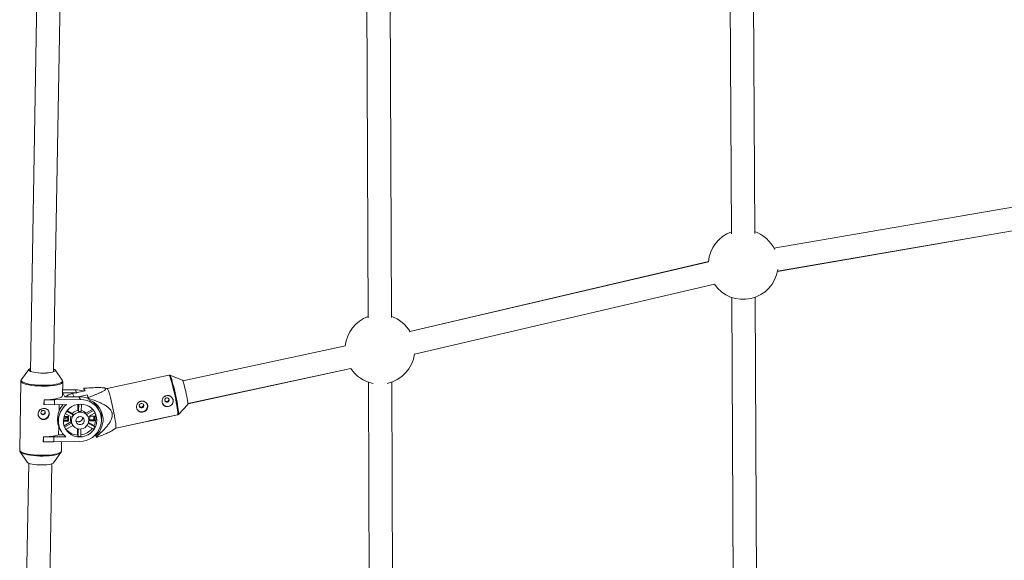
# Model space of a CAD drawing. Units: millimetres. Extents: x -5349 to 1, y -956 to 2547.
# Drawn here: x -3550 to -2872, y 1564 to 1937 of the extents above; entities that cross this region are included whole.
import ezdxf

# ---------------------------------------------------------------- set-up
doc = ezdxf.new("R2010")
doc.units = ezdxf.units.MM

msp = doc.modelspace()

# ---------------------------------------------------------------- linework, layer by layer
at = {"color": 7, "linetype": 'Continuous', "lineweight": 15}
for p, q in [((-3043.51, 1789.39), (-3045.54, 2199.1)), ((-3533.78, 2194.77), (-3542.61, 1694.56)), ((-3526.61, 1694.28), (-3517.75, 2196.18)), ((-3311.63, 2195.78), (-3309.82, 1731.43)), ((-3293.82, 1731.49), (-3295.63, 2197.19)), ((-3061.53, 2197.72), (-3059.51, 1789.31)), ((-2824.15, 1814.71), (-3030.22, 1779.31)), ((-2824.53, 1814.7), (-2899.25, 1801.81)), ((-3027.84, 1763.49), (-2820.98, 1799.02)), ((-3027.86, 1763.38), (-2896.53, 1786.04)), ((-3075.32, 1770.07), (-3281.18, 1722.06)), ((-3075.24, 1770.02), (-3281.17, 1722.04)), ((-3277.97, 1706.36), (-3071.16, 1754.54)), ((-3059.29, 1745.37), (-3058.17, 1517.9)), ((-3042.17, 1517.98), (-3043.29, 1745.45)), ((-3325.57, 1712.12), (-3437.53, 1687.91)), ((-3434.15, 1672.28), (-3321.79, 1696.56)), ((-3434.15, 1672.25), (-3321.82, 1696.53)), ((-3543.66, 1695.88), (-3548.77, 1688.87)), ((-3520.66, 1688.37), (-3525.52, 1695.56)), ((-3447.11, 1691.98), (-3489.7, 1682.77)), ((-3437.84, 1688.45), (-3446.48, 1691.93)), ((-3549.13, 1687.83), (-3549.97, 1640.2)), ((-3548.74, 1688.91), (-3548.77, 1688.87)), ((-3520.5, 1677.92), (-3520.34, 1687.32)), ((-3504.82, 1681.07), (-3505.75, 1682.83)), ((-3489.68, 1682.77), (-3491.99, 1683.17)), ((-3309.65, 1687.01), (-3308.83, 1476.26)), ((-3292.83, 1476.32), (-3293.65, 1687.07)), ((-3511.69, 1681.83), (-3520.44, 1681.74)), ((-3510.63, 1679.82), (-3520.25, 1679.72)), ((-3520.25, 1679.72), (-3518.78, 1676.95)), ((-3509.16, 1677.05), (-3518.78, 1676.95)), ((-3513.59, 1679.17), (-3504.82, 1681.07)), ((-3510.63, 1679.82), (-3511.69, 1681.83)), ((-3503.39, 1678.36), (-3509.49, 1677.04)), ((-3508.1, 1675.04), (-3509.16, 1677.05)), ((-3505.7, 1682.3), (-3505.49, 1681.27)), ((-3505.49, 1681.27), (-3505.33, 1680.96)), ((-3502.46, 1676.61), (-3503.39, 1678.36)), ((-3503.05, 1676.64), (-3503.39, 1678.36)), ((-3503.05, 1676.64), (-3502.03, 1674.72)), ((-3502.24, 1675.76), (-3502.46, 1676.61)), ((-3533.24, 1671.62), (-3533.18, 1674.93)), ((-3533.22, 1671.58), (-3533.24, 1671.62)), ((-3533.22, 1671.58), (-3533.17, 1674.9)), ((-3526.07, 1671.54), (-3533.22, 1671.58)), ((-3533.17, 1674.9), (-3533.18, 1674.93)), ((-3533.17, 1674.9), (-3526.01, 1674.86)), ((-3526.01, 1674.86), (-3526.07, 1671.54)), ((-3526.07, 1671.54), (-3517.78, 1671.63)), ((-3508.1, 1675.04), (-3526.01, 1674.86)), ((-3522.83, 1667.31), (-3522.75, 1671.58)), ((-3509.81, 1671.79), (-3509.89, 1667.69)), ((-3509.32, 1671.85), (-3509.41, 1666.79)), ((-3507.52, 1666.81), (-3507.43, 1671.91)), ((-3502.03, 1674.72), (-3502.24, 1675.76)), ((-3495.27, 1667.54), (-3496.33, 1669.55)), ((-3440.65, 1664.92), (-3434.21, 1671.66)), ((-3440.63, 1664.9), (-3434.2, 1671.64)), ((-3434.2, 1671.64), (-3434.25, 1671.62)), ((-3519.6, 1662.74), (-3519.65, 1660.22)), ((-3519.62, 1661.81), (-3516.71, 1662.44)), ((-3519.61, 1662.44), (-3516.7, 1663.07)), ((-3516.31, 1663.46), (-3519.43, 1663.43)), ((-3518.57, 1665.57), (-3514.1, 1663.06)), ((-3513.12, 1664.67), (-3517.56, 1667.16)), ((-3513.6, 1665.57), (-3517.21, 1667.6)), ((-3516.7, 1663.46), (-3516.74, 1660.95)), ((-3516.37, 1660.25), (-3516.31, 1663.46)), ((-3513.6, 1665.57), (-3513.12, 1664.67)), ((-3509.41, 1666.79), (-3509.89, 1667.69)), ((-3499.71, 1668.32), (-3504.36, 1665.67)), ((-3503.88, 1664.76), (-3504.36, 1665.67)), ((-3499.04, 1667.53), (-3503.88, 1664.76)), ((-3503.05, 1663.43), (-3503.26, 1663.83)), ((-3502.93, 1663.19), (-3498.07, 1665.97)), ((-3501.72, 1663.61), (-3501.78, 1660.4)), ((-3498.44, 1663.65), (-3501.72, 1663.61)), ((-3498.83, 1663.64), (-3498.87, 1661.13)), ((-3498.5, 1660.43), (-3498.44, 1663.65)), ((-3456.76, 1661.22), (-3441.19, 1664.59)), ((-3456.69, 1661.26), (-3441.2, 1664.61)), ((-3523.12, 1650.74), (-3523.02, 1656.38)), ((-3519.65, 1660.22), (-3516.37, 1660.25)), ((-3516.74, 1660.95), (-3519.63, 1660.92)), ((-3514.65, 1659.79), (-3519.39, 1657.08)), ((-3514.17, 1658.89), (-3519.04, 1656.11)), ((-3518.15, 1654.5), (-3513.32, 1657.26)), ((-3516.74, 1660.95), (-3516.37, 1660.25)), ((-3514.65, 1659.79), (-3514.17, 1658.89)), ((-3513.87, 1658.22), (-3513.66, 1657.82)), ((-3503.64, 1657.18), (-3499.21, 1654.69)), ((-3498.24, 1656.31), (-3502.74, 1658.83)), ((-3498.72, 1657.21), (-3502.57, 1659.37)), ((-3501.78, 1660.4), (-3498.5, 1660.43)), ((-3498.87, 1661.13), (-3501.76, 1661.1)), ((-3498.87, 1661.13), (-3498.5, 1660.43)), ((-3498.24, 1656.31), (-3498.72, 1657.21)), ((-3486.22, 1653.76), (-3483.77, 1655.42)), ((-3483.79, 1655.38), (-3460.12, 1660.5)), ((-3483.78, 1655.41), (-3460.23, 1660.5)), ((-3533.69, 1646.09), (-3533.63, 1649.41)), ((-3533.67, 1646.06), (-3533.62, 1649.37)), ((-3533.62, 1649.37), (-3533.63, 1649.41)), ((-3533.62, 1649.37), (-3526.46, 1649.33)), ((-3526.46, 1649.33), (-3526.52, 1646.02)), ((-3518.17, 1649.42), (-3526.46, 1649.33)), ((-3523.12, 1650.74), (-3519.61, 1650.78)), ((-3522.41, 1655.07), (-3521.69, 1653.7)), ((-3510.11, 1654.99), (-3510.19, 1650.66)), ((-3510.19, 1650.66), (-3509.71, 1649.76)), ((-3509.62, 1654.88), (-3509.71, 1649.76)), ((-3507.82, 1649.78), (-3507.73, 1654.83)), ((-3497.93, 1650.75), (-3497.01, 1649.03)), ((-3497.27, 1650.59), (-3497.56, 1651.14)), ((-3497.06, 1649.55), (-3497.27, 1650.59)), ((-3486.17, 1653.76), (-3483.77, 1655.38)), ((-3483.82, 1655.38), (-3483.79, 1655.38)), ((-3533.67, 1646.06), (-3533.69, 1646.09)), ((-3526.52, 1646.02), (-3533.67, 1646.06)), ((-3526.52, 1646.02), (-3508.61, 1646.21)), ((-3521.18, 1639.69), (-3521.06, 1646.08)), ((-3549.65, 1639.15), (-3544.79, 1631.96)), ((-3526.65, 1631.64), (-3521.54, 1638.66)), ((-3521.54, 1638.66), (-3521.57, 1638.62)), ((-3543.73, 1631.25), (-3547.17, 1436.24)), ((-3531.15, 1437.39), (-3527.73, 1630.96))]:
    msp.add_line(p, q, dxfattribs=at)
at = {"color": 8, "linetype": 'Continuous', "lineweight": 15}
msp.add_line((-3513.59, 1679.17), (-3512.45, 1677.01), dxfattribs=at)
at = {"color": 7, "linetype": 'Continuous', "lineweight": 15, "flags": 128}
for points in [[(-3526.58, 1696.27), (-3525.87, 1695.9), (-3525.48, 1695.49), (-3525.44, 1695.09), (-3525.76, 1694.69), (-3526.41, 1694.33), (-3527.38, 1694), (-3528.62, 1693.73), (-3530.1, 1693.52), (-3531.74, 1693.39), (-3533.5, 1693.33), (-3535.3, 1693.35), (-3537.07, 1693.45), (-3538.75, 1693.63), (-3540.27, 1693.87), (-3541.57, 1694.17), (-3542.6, 1694.52), (-3543.32, 1694.9), (-3543.71, 1695.31), (-3543.75, 1695.71), (-3543.44, 1696.11), (-3542.78, 1696.47), (-3542.58, 1696.56)], [(-3542.58, 1696.42), (-3543.09, 1696.16), (-3543.52, 1695.77), (-3543.57, 1695.36), (-3543.27, 1694.95), (-3542.6, 1694.55), (-3541.61, 1694.19), (-3540.33, 1693.88), (-3538.82, 1693.63), (-3537.13, 1693.44), (-3535.34, 1693.34), (-3533.52, 1693.32)], [(-3489.68, 1682.77), (-3489.67, 1682.77), (-3489.45, 1682.52), (-3489.16, 1681.93), (-3488.82, 1681), (-3488.41, 1679.76), (-3487.97, 1678.25), (-3487.49, 1676.5), (-3487, 1674.56), (-3486.5, 1672.48), (-3486, 1670.31), (-3485.53, 1668.11), (-3485.09, 1665.93)], [(-3434.21, 1671.66), (-3434.16, 1671.85), (-3434.15, 1672.39), (-3434.23, 1673.25), (-3434.38, 1674.38), (-3434.6, 1675.75), (-3434.87, 1677.29), (-3435.2, 1678.94), (-3435.56, 1680.64), (-3435.95, 1682.32), (-3436.33, 1683.9), (-3436.71, 1685.33), (-3437.06, 1686.54), (-3437.36, 1687.48), (-3437.62, 1688.12), (-3437.81, 1688.43), (-3437.84, 1688.45)], [(-3533.18, 1674.93), (-3530.97, 1674.99), (-3528.85, 1675.13), (-3526.88, 1675.35), (-3525.11, 1675.64), (-3523.58, 1675.99), (-3522.33, 1676.39), (-3521.38, 1676.83), (-3520.77, 1677.31), (-3520.51, 1677.82), (-3520.5, 1677.92)], [(-3449.99, 1674.45), (-3449.76, 1673.91), (-3449.34, 1673.5), (-3448.79, 1673.29), (-3448.19, 1673.3), (-3447.63, 1673.54), (-3447.2, 1673.96), (-3446.97, 1674.51), (-3446.97, 1675.1), (-3447.19, 1675.64), (-3447.62, 1676.05), (-3448.17, 1676.26), (-3448.77, 1676.25), (-3449.33, 1676.01), (-3449.75, 1675.58), (-3449.99, 1675.04), (-3449.99, 1674.45)], [(-3508.15, 1671.92), (-3510.16, 1671.73), (-3512.1, 1671.2), (-3513.94, 1670.35), (-3515.6, 1669.2), (-3517.05, 1667.8), (-3518.23, 1666.17), (-3519.11, 1664.38), (-3519.66, 1662.47), (-3519.87, 1660.5), (-3519.73, 1658.54), (-3519.24, 1656.65), (-3518.43, 1654.87), (-3517.3, 1653.27), (-3515.91, 1651.89), (-3514.28, 1650.78), (-3512.48, 1649.96), (-3510.55, 1649.47), (-3508.55, 1649.32), (-3506.55, 1649.51), (-3504.6, 1650.04), (-3502.77, 1650.9), (-3501.1, 1652.04), (-3499.66, 1653.45), (-3498.48, 1655.08), (-3497.6, 1656.87), (-3497.05, 1658.78), (-3496.84, 1660.74), (-3496.98, 1662.7), (-3497.46, 1664.6), (-3498.28, 1666.38), (-3499.4, 1667.98), (-3500.8, 1669.36), (-3502.42, 1670.47), (-3504.23, 1671.28), (-3506.16, 1671.77), (-3508.15, 1671.92)], [(-3508.61, 1646.21), (-3506.31, 1646.41), (-3504.06, 1646.96), (-3501.91, 1647.85), (-3499.92, 1649.05), (-3498.14, 1650.54), (-3496.62, 1652.27), (-3495.38, 1654.21), (-3494.46, 1656.31), (-3493.88, 1658.52), (-3493.66, 1660.77), (-3493.8, 1663.03), (-3494.3, 1665.22), (-3495.15, 1667.3), (-3496.32, 1669.22), (-3497.78, 1670.92), (-3499.51, 1672.38), (-3501.46, 1673.54), (-3503.57, 1674.38), (-3505.8, 1674.89), (-3508.1, 1675.04)], [(-3467.54, 1670.65), (-3467.31, 1670.11), (-3466.89, 1669.71), (-3466.34, 1669.49), (-3465.74, 1669.5), (-3465.18, 1669.74), (-3464.75, 1670.17), (-3464.52, 1670.72), (-3464.52, 1671.31), (-3464.74, 1671.85), (-3465.17, 1672.25), (-3465.72, 1672.47), (-3466.32, 1672.45), (-3466.88, 1672.22), (-3467.3, 1671.79), (-3467.54, 1671.24), (-3467.54, 1670.65)], [(-3533.82, 1667.62), (-3534.41, 1667.5), (-3534.91, 1667.17), (-3535.26, 1666.68), (-3535.38, 1666.1), (-3535.28, 1665.52), (-3534.95, 1665.03), (-3534.46, 1664.71), (-3533.87, 1664.6), (-3533.28, 1664.72), (-3532.77, 1665.06), (-3532.43, 1665.55), (-3532.31, 1666.13), (-3532.41, 1666.71), (-3532.74, 1667.19), (-3533.23, 1667.51), (-3533.82, 1667.62)], [(-3508.25, 1666.47), (-3509.73, 1666.27), (-3511.13, 1665.72), (-3512.36, 1664.84), (-3513.33, 1663.7), (-3513.99, 1662.37), (-3514.29, 1660.93), (-3514.22, 1659.47), (-3513.79, 1658.08), (-3513.01, 1656.85), (-3511.94, 1655.86), (-3510.64, 1655.17), (-3509.2, 1654.82), (-3507.71, 1654.83), (-3506.26, 1655.21), (-3504.94, 1655.93), (-3503.83, 1656.94), (-3503.01, 1658.19), (-3502.52, 1659.59), (-3502.4, 1661.05), (-3502.66, 1662.49), (-3503.27, 1663.81), (-3504.2, 1664.93), (-3505.39, 1665.77), (-3506.77, 1666.3), (-3508.25, 1666.47)], [(-3508.3, 1663.45), (-3509.35, 1663.25), (-3510.26, 1662.69), (-3510.91, 1661.86), (-3511.22, 1660.85), (-3511.14, 1659.82), (-3510.68, 1658.9), (-3509.91, 1658.21), (-3508.93, 1657.84), (-3507.87, 1657.85), (-3506.88, 1658.24), (-3506.09, 1658.94), (-3505.6, 1659.88), (-3505.48, 1660.91), (-3505.75, 1661.91), (-3506.38, 1662.73), (-3507.27, 1663.27), (-3508.3, 1663.45)], [(-3508.9, 1663.38), (-3509.34, 1663.03), (-3510.33, 1662.62)], [(-3498.07, 1665.97), (-3498.17, 1666.17), (-3498.21, 1666.25)], [(-3485.09, 1665.93), (-3484.69, 1663.83), (-3484.34, 1661.88), (-3484.06, 1660.1), (-3483.84, 1658.56), (-3483.7, 1657.3), (-3483.64, 1656.33), (-3483.67, 1655.7), (-3483.77, 1655.42), (-3483.77, 1655.42)], [(-3522.41, 1655.07), (-3522.67, 1655.58), (-3523.02, 1656.38)], [(-3509.46, 1659.81), (-3510.5, 1659.99), (-3511.23, 1660.39)], [(-3498.86, 1661.85), (-3498.88, 1661.72), (-3499.02, 1661.13)], [(-3544.79, 1631.96), (-3544.44, 1631.62), (-3543.72, 1631.24), (-3542.68, 1630.89), (-3541.39, 1630.59), (-3539.87, 1630.35), (-3538.19, 1630.17), (-3536.42, 1630.07), (-3534.62, 1630.05)], [(-3534.62, 1630.05), (-3532.86, 1630.11), (-3531.21, 1630.24), (-3529.74, 1630.45), (-3528.49, 1630.72), (-3527.53, 1631.05), (-3526.87, 1631.41), (-3526.65, 1631.64)]]:
    msp.add_lwpolyline(points, dxfattribs=at)
at = {"color": 8, "linetype": 'Continuous', "lineweight": 15, "flags": 128}
for points in [[(-3442.49, 1675.14), (-3442.93, 1677.32), (-3443.4, 1679.52), (-3443.9, 1681.69), (-3444.4, 1683.77), (-3444.9, 1685.71), (-3445.37, 1687.46), (-3445.82, 1688.97), (-3446.22, 1690.21), (-3446.56, 1691.14), (-3446.85, 1691.73), (-3447.07, 1691.98), (-3447.11, 1691.98)], [(-3446.47, 1691.92), (-3446.27, 1691.68), (-3445.99, 1691.1), (-3445.65, 1690.18), (-3445.25, 1688.96), (-3444.81, 1687.47), (-3444.34, 1685.74), (-3443.85, 1683.82), (-3443.36, 1681.76), (-3442.87, 1679.62), (-3442.4, 1677.45), (-3441.96, 1675.29)], [(-3533.02, 1684.32), (-3535.27, 1684.34), (-3537.52, 1684.44), (-3539.69, 1684.61), (-3541.75, 1684.86), (-3543.63, 1685.17), (-3545.29, 1685.54), (-3546.69, 1685.97), (-3547.8, 1686.43), (-3548.58, 1686.92), (-3549.03, 1687.43), (-3549.13, 1687.83)], [(-3548.77, 1688.87), (-3548.94, 1688.48), (-3548.85, 1687.97), (-3548.41, 1687.47), (-3547.63, 1686.99), (-3546.54, 1686.53), (-3545.15, 1686.11), (-3543.51, 1685.75), (-3541.65, 1685.44), (-3539.63, 1685.19), (-3537.48, 1685.02), (-3535.26, 1684.92), (-3533.03, 1684.91), (-3530.84, 1684.97), (-3528.75, 1685.11), (-3526.8, 1685.32), (-3525.05, 1685.61), (-3523.54, 1685.95), (-3522.3, 1686.35), (-3521.37, 1686.79), (-3520.77, 1687.26), (-3520.51, 1687.76), (-3520.6, 1688.26), (-3520.69, 1688.4)], [(-3520.34, 1687.31), (-3520.35, 1687.21), (-3520.61, 1686.71), (-3521.22, 1686.23), (-3522.16, 1685.78), (-3523.41, 1685.38), (-3524.94, 1685.03), (-3526.71, 1684.75), (-3528.68, 1684.53), (-3530.8, 1684.39), (-3533.02, 1684.32)], [(-3441.2, 1664.61), (-3441.17, 1664.63), (-3441.07, 1664.91), (-3441.04, 1665.54), (-3441.1, 1666.51), (-3441.24, 1667.77), (-3441.46, 1669.31), (-3441.74, 1671.08), (-3442.09, 1673.04), (-3442.49, 1675.14)], [(-3441.96, 1675.29), (-3441.57, 1673.23), (-3441.22, 1671.29), (-3440.94, 1669.54), (-3440.73, 1668.02), (-3440.6, 1666.77), (-3440.54, 1665.82), (-3440.56, 1665.19), (-3440.64, 1664.93)], [(-3441.19, 1664.59), (-3441.23, 1664.6), (-3441.25, 1664.6)], [(-3549.97, 1640.2), (-3549.87, 1639.8), (-3549.43, 1639.29), (-3548.64, 1638.8), (-3547.53, 1638.34), (-3546.13, 1637.92), (-3544.47, 1637.55), (-3542.59, 1637.23), (-3540.53, 1636.99), (-3538.36, 1636.81), (-3536.12, 1636.72), (-3533.86, 1636.7)], [(-3533.89, 1636.19), (-3536.12, 1636.21), (-3538.34, 1636.31), (-3540.49, 1636.48), (-3542.51, 1636.72), (-3544.37, 1637.03), (-3546.02, 1637.4), (-3547.4, 1637.82), (-3548.49, 1638.27), (-3549.27, 1638.76), (-3549.63, 1639.12)], [(-3521.57, 1638.62), (-3521.63, 1638.55), (-3522.23, 1638.08), (-3523.16, 1637.63), (-3524.4, 1637.24), (-3525.91, 1636.89), (-3527.66, 1636.61), (-3529.61, 1636.39), (-3531.7, 1636.26), (-3533.89, 1636.19)], [(-3533.86, 1636.7), (-3531.64, 1636.76), (-3529.52, 1636.9), (-3527.56, 1637.12), (-3525.78, 1637.41), (-3524.25, 1637.75), (-3523, 1638.16), (-3522.06, 1638.6), (-3521.45, 1639.08), (-3521.19, 1639.59), (-3521.18, 1639.69)]]:
    msp.add_lwpolyline(points, dxfattribs=at)
at = {"color": 7, "linetype": 'Continuous', "lineweight": 15}
for centre, radius, start, end in [((-3051.41, 1768.04), 24, 109.75456, 175.31346), ((-3051.41, 1768.04), 24, 25.36518, 70.81212), ((-3051.41, 1768.04), 24, 214.27326, 351.66891), ((-3301.74, 1709.67), 24, 109.69396, 174.17182), ((-3301.74, 1709.67), 24, 30.2091, 70.75152), ((-3301.74, 1709.67), 24, 281.94951, 352.85388), ((-3526.97, 1694.74), 1.45, 17.97413, 74.2509), ((-3301.74, 1709.67), 24, 213.12727, 258.49597), ((-3532.87, 1714.28), 20.97, 268.20724, 286.76899), ((-3467.41, 1686.18), 38.48, 184.99793, 185.78472), ((-3510.42, 1664.54), 14.98, 102.21783, 123.94498), ((-3511.52, 1667.14), 14.69, 68.17134, 90.67452), ((-3508.97, 1662.44), 14.61, 63.47301, 90.72833), ((-3448.2, 1674.25), 3.9, 209.26203, 26.46529), ((-3509.05, 1660.37), 14.25, 127.76134, 230.21556), ((-3509.12, 1661.36), 14.94, 136.69417, 156.54065), ((-3506.89, 1661.23), 14.35, 312.12628, 70.20564), ((-3508.61, 1663.05), 13.9, 27.88659, 48.70222), ((-3465.75, 1670.45), 3.9, 209.26203, 26.46529), ((-3533.57, 1665.59), 3.9, 209.24935, 26.47796), ((-3509.28, 1661.78), 5.72, 163.2081, 200.32763), ((-3508.5, 1660.79), 6.04, 139.9645, 157.91026), ((-3508.86, 1661.59), 6.19, 99.5117, 139.95414), ((-3509.5, 1662.78), 2.93, 233.75444, 1.97283), ((-3510.97, 1665.57), 2.99, 283.09466, 312.63265), ((-3509.47, 1662.74), 2.94, 270.18179, 2.4138), ((-3508.4, 1660.8), 6.07, 81.65183, 99.52875), ((-3508.81, 1662), 5.76, 39.45787, 76.96158), ((-3508.23, 1661.21), 5.62, 27.86679, 39.27965), ((-3508.67, 1662.22), 11.14, 333.26717, 19.36294), ((-3507.77, 1663.29), 14.2, 353.17548, 23.34166), ((-3508.91, 1660.85), 5.61, 200.44218, 207.86308), ((-3508.69, 1661.5), 11.67, 324.31092, 333.56384), ((-3532.94, 1686.05), 36.65, 268.9127, 285.54012), ((-3509.23, 1660.68), 10.85, 209.07777, 214.72014), ((-3509.46, 1661.84), 11.21, 220.37388, 266.28952), ((-3508.89, 1661.47), 11.74, 265.98166, 275.19893), ((-3509.39, 1662.59), 11.96, 277.62222, 321.54656), ((-3535.35, 1645.67), 38.48, 4.99793, 5.78472)]:
    msp.add_arc(centre, radius, start, end, dxfattribs=at)
for points, knots in [([(-3446.42, 1691.88), (-3446.44, 1691.9), (-3446.57, 1691.98), (-3446.88, 1692.06), (-3447.09, 1691.97), (-3447.13, 1691.95)], [0, 0, 0, 0, 0.147881, 0.815179, 1, 1, 1, 1]), ([(-3548.7, 1688.93), (-3548.73, 1688.91), (-3548.91, 1688.73), (-3549.09, 1688.35), (-3549.1, 1687.97), (-3549.1, 1687.83)], [0, 0, 0, 0, 0.083004, 0.661898, 1, 1, 1, 1]), ([(-3520.37, 1687.3), (-3520.36, 1687.4), (-3520.32, 1687.73), (-3520.48, 1688.14), (-3520.67, 1688.36), (-3520.72, 1688.41)], [0, 0, 0, 0, 0.236125, 0.82167, 1, 1, 1, 1]), ([(-3505.75, 1682.83), (-3504.24, 1682.94), (-3502.74, 1683.05), (-3500.54, 1683.18), (-3499.81, 1683.22), (-3498.37, 1683.28), (-3497.66, 1683.31), (-3496.26, 1683.35), (-3495.57, 1683.36), (-3494.26, 1683.35), (-3493.64, 1683.33), (-3492.77, 1683.26), (-3492.5, 1683.24), (-3491.98, 1683.17), (-3491.74, 1683.12), (-3491.32, 1683.02), (-3491.14, 1682.96), (-3490.93, 1682.85), (-3490.87, 1682.81), (-3490.77, 1682.72), (-3490.73, 1682.68), (-3490.65, 1682.53), (-3490.64, 1682.43), (-3490.71, 1682.2), (-3490.79, 1682.08), (-3491.01, 1681.84), (-3491.15, 1681.71), (-3491.49, 1681.46), (-3491.68, 1681.33), (-3492.31, 1680.94), (-3492.79, 1680.68), (-3493.57, 1680.28), (-3493.84, 1680.15), (-3494.4, 1679.89), (-3494.68, 1679.76), (-3495.54, 1679.38), (-3496.13, 1679.12), (-3497.35, 1678.61), (-3497.97, 1678.36), (-3499.85, 1677.61), (-3501.14, 1677.11), (-3502.46, 1676.61)], [0, 0, 0, 0, 0.125, 0.125, 0.1875, 0.1875, 0.25, 0.25, 0.3125, 0.3125, 0.375, 0.375, 0.40625, 0.40625, 0.4375, 0.4375, 0.46875, 0.46875, 0.484375, 0.484375, 0.5, 0.5, 0.53125, 0.53125, 0.5625, 0.5625, 0.59375, 0.59375, 0.625, 0.625, 0.6875, 0.6875, 0.71875, 0.71875, 0.75, 0.75, 0.8125, 0.8125, 0.875, 0.875, 1, 1, 1, 1]), ([(-3444.24, 1674.76), (-3444.19, 1674.51), (-3444.16, 1674.27), (-3444.17, 1673.78), (-3444.2, 1673.53), (-3444.31, 1673.05), (-3444.39, 1672.82), (-3444.59, 1672.37), (-3444.72, 1672.16), (-3445.01, 1671.76), (-3445.17, 1671.57), (-3445.54, 1671.23), (-3445.74, 1671.07), (-3446.17, 1670.8), (-3446.4, 1670.68), (-3446.88, 1670.48), (-3447.12, 1670.41), (-3447.62, 1670.3), (-3447.88, 1670.27), (-3448.38, 1670.25), (-3448.63, 1670.27), (-3449.12, 1670.34), (-3449.36, 1670.4), (-3449.82, 1670.57), (-3450.04, 1670.67), (-3450.45, 1670.92), (-3450.64, 1671.07), (-3450.98, 1671.39), (-3451.14, 1671.58), (-3451.41, 1671.97), (-3451.53, 1672.18), (-3451.72, 1672.63), (-3451.79, 1672.87), (-3451.89, 1673.36), (-3451.91, 1673.61), (-3451.91, 1674.12), (-3451.89, 1674.37), (-3451.79, 1674.87), (-3451.72, 1675.12), (-3451.53, 1675.59), (-3451.42, 1675.82), (-3451.14, 1676.26), (-3450.98, 1676.46), (-3450.63, 1676.83), (-3450.44, 1677), (-3450.02, 1677.3), (-3449.8, 1677.43), (-3449.33, 1677.64), (-3449.09, 1677.72), (-3448.59, 1677.83), (-3448.33, 1677.85), (-3447.82, 1677.86), (-3447.56, 1677.83), (-3447.06, 1677.74), (-3446.82, 1677.66), (-3446.34, 1677.47), (-3446.11, 1677.35), (-3445.69, 1677.07), (-3445.49, 1676.9), (-3445.12, 1676.54), (-3444.96, 1676.35), (-3444.68, 1675.93), (-3444.55, 1675.71), (-3444.36, 1675.25), (-3444.28, 1675.01), (-3444.24, 1674.76)], [0, 0, 0, 0, 0.03125, 0.03125, 0.0625, 0.0625, 0.09375, 0.09375, 0.125, 0.125, 0.15625, 0.15625, 0.1875, 0.1875, 0.21875, 0.21875, 0.25, 0.25, 0.28125, 0.28125, 0.3125, 0.3125, 0.34375, 0.34375, 0.375, 0.375, 0.40625, 0.40625, 0.4375, 0.4375, 0.46875, 0.46875, 0.5, 0.5, 0.53125, 0.53125, 0.5625, 0.5625, 0.59375, 0.59375, 0.625, 0.625, 0.65625, 0.65625, 0.6875, 0.6875, 0.71875, 0.71875, 0.75, 0.75, 0.78125, 0.78125, 0.8125, 0.8125, 0.84375, 0.84375, 0.875, 0.875, 0.90625, 0.90625, 0.9375, 0.9375, 0.96875, 0.96875, 1, 1, 1, 1]), ([(-3533.42, 1661.39), (-3533.68, 1661.39), (-3533.93, 1661.41), (-3534.43, 1661.51), (-3534.68, 1661.58), (-3535.15, 1661.78), (-3535.37, 1661.9), (-3535.79, 1662.19), (-3535.99, 1662.35), (-3536.35, 1662.71), (-3536.51, 1662.91), (-3536.8, 1663.34), (-3536.91, 1663.56), (-3537.11, 1664.03), (-3537.18, 1664.27), (-3537.27, 1664.77), (-3537.29, 1665.02), (-3537.29, 1665.52), (-3537.26, 1665.77), (-3537.14, 1666.25), (-3537.06, 1666.48), (-3536.75, 1667.16), (-3536.45, 1667.57), (-3535.89, 1668.08), (-3535.69, 1668.23), (-3535.26, 1668.49), (-3535.03, 1668.61), (-3534.55, 1668.79), (-3534.31, 1668.86), (-3533.8, 1668.96), (-3533.54, 1668.98), (-3533.04, 1668.99), (-3532.78, 1668.97), (-3532.29, 1668.88), (-3532.05, 1668.82), (-3531.59, 1668.64), (-3531.37, 1668.53), (-3530.96, 1668.28), (-3530.77, 1668.13), (-3530.43, 1667.8), (-3530.28, 1667.61), (-3530.01, 1667.22), (-3529.9, 1667.01), (-3529.72, 1666.56), (-3529.65, 1666.33), (-3529.56, 1665.85), (-3529.54, 1665.6), (-3529.55, 1665.1), (-3529.58, 1664.85), (-3529.68, 1664.36), (-3529.76, 1664.11), (-3529.96, 1663.64), (-3530.08, 1663.41), (-3530.36, 1662.98), (-3530.52, 1662.78), (-3530.87, 1662.41), (-3531.07, 1662.24), (-3531.48, 1661.94), (-3531.71, 1661.82), (-3532.17, 1661.61), (-3532.41, 1661.53), (-3532.91, 1661.42), (-3533.17, 1661.39), (-3533.42, 1661.39)], [0, 0, 0, 0, 0.03125, 0.03125, 0.0625, 0.0625, 0.09375, 0.09375, 0.125, 0.125, 0.15625, 0.15625, 0.1875, 0.1875, 0.21875, 0.21875, 0.25, 0.25, 0.28125, 0.28125, 0.3125, 0.3125, 0.375, 0.375, 0.40625, 0.40625, 0.4375, 0.4375, 0.46875, 0.46875, 0.5, 0.5, 0.53125, 0.53125, 0.5625, 0.5625, 0.59375, 0.59375, 0.625, 0.625, 0.65625, 0.65625, 0.6875, 0.6875, 0.71875, 0.71875, 0.75, 0.75, 0.78125, 0.78125, 0.8125, 0.8125, 0.84375, 0.84375, 0.875, 0.875, 0.90625, 0.90625, 0.9375, 0.9375, 0.96875, 0.96875, 1, 1, 1, 1]), ([(-3502.24, 1675.76), (-3500.67, 1675.26), (-3499.12, 1674.74), (-3496.82, 1673.87), (-3496.06, 1673.57), (-3494.55, 1672.93), (-3493.81, 1672.59), (-3492.33, 1671.86), (-3491.61, 1671.47), (-3490.22, 1670.61), (-3489.55, 1670.15), (-3488.62, 1669.37), (-3488.32, 1669.09), (-3487.76, 1668.5), (-3487.49, 1668.18), (-3487.02, 1667.51), (-3486.81, 1667.15), (-3486.55, 1666.59), (-3486.48, 1666.4), (-3486.35, 1666), (-3486.3, 1665.81), (-3486.17, 1665.2), (-3486.13, 1664.79), (-3486.15, 1663.96), (-3486.2, 1663.55), (-3486.36, 1662.73), (-3486.48, 1662.33), (-3486.77, 1661.54), (-3486.94, 1661.16), (-3487.5, 1660.04), (-3487.94, 1659.32), (-3488.66, 1658.29), (-3488.91, 1657.95), (-3489.42, 1657.28), (-3489.69, 1656.95), (-3490.49, 1655.99), (-3491.05, 1655.36), (-3492.2, 1654.14), (-3492.78, 1653.55), (-3494.57, 1651.79), (-3495.81, 1650.66), (-3497.06, 1649.55)], [0, 0, 0, 0, 0.125, 0.125, 0.1875, 0.1875, 0.25, 0.25, 0.3125, 0.3125, 0.375, 0.375, 0.40625, 0.40625, 0.4375, 0.4375, 0.46875, 0.46875, 0.484375, 0.484375, 0.5, 0.5, 0.53125, 0.53125, 0.5625, 0.5625, 0.59375, 0.59375, 0.625, 0.625, 0.6875, 0.6875, 0.71875, 0.71875, 0.75, 0.75, 0.8125, 0.8125, 0.875, 0.875, 1, 1, 1, 1]), ([(-3461.78, 1670.97), (-3461.74, 1670.72), (-3461.71, 1670.47), (-3461.72, 1669.98), (-3461.75, 1669.74), (-3461.86, 1669.26), (-3461.94, 1669.03), (-3462.14, 1668.58), (-3462.27, 1668.36), (-3462.56, 1667.96), (-3462.72, 1667.78), (-3463.09, 1667.43), (-3463.29, 1667.28), (-3463.72, 1667.01), (-3463.95, 1666.89), (-3464.43, 1666.69), (-3464.67, 1666.61), (-3465.17, 1666.51), (-3465.42, 1666.47), (-3465.93, 1666.46), (-3466.18, 1666.47), (-3466.67, 1666.55), (-3466.91, 1666.61), (-3467.37, 1666.77), (-3467.59, 1666.88), (-3468, 1667.13), (-3468.18, 1667.27), (-3468.53, 1667.6), (-3468.69, 1667.78), (-3468.96, 1668.18), (-3469.08, 1668.39), (-3469.27, 1668.84), (-3469.34, 1669.08), (-3469.44, 1669.56), (-3469.46, 1669.81), (-3469.46, 1670.32), (-3469.44, 1670.58), (-3469.34, 1671.07), (-3469.27, 1671.32), (-3469.08, 1671.8), (-3468.96, 1672.03), (-3468.69, 1672.46), (-3468.53, 1672.67), (-3468.18, 1673.04), (-3467.99, 1673.21), (-3467.57, 1673.51), (-3467.35, 1673.64), (-3466.88, 1673.84), (-3466.64, 1673.92), (-3466.14, 1674.03), (-3465.88, 1674.06), (-3465.37, 1674.07), (-3465.11, 1674.04), (-3464.61, 1673.94), (-3464.37, 1673.87), (-3463.89, 1673.67), (-3463.66, 1673.55), (-3463.24, 1673.27), (-3463.04, 1673.11), (-3462.67, 1672.75), (-3462.51, 1672.56), (-3462.23, 1672.14), (-3462.1, 1671.91), (-3461.91, 1671.45), (-3461.83, 1671.21), (-3461.78, 1670.97)], [0, 0, 0, 0, 0.03125, 0.03125, 0.0625, 0.0625, 0.09375, 0.09375, 0.125, 0.125, 0.15625, 0.15625, 0.1875, 0.1875, 0.21875, 0.21875, 0.25, 0.25, 0.28125, 0.28125, 0.3125, 0.3125, 0.34375, 0.34375, 0.375, 0.375, 0.40625, 0.40625, 0.4375, 0.4375, 0.46875, 0.46875, 0.5, 0.5, 0.53125, 0.53125, 0.5625, 0.5625, 0.59375, 0.59375, 0.625, 0.625, 0.65625, 0.65625, 0.6875, 0.6875, 0.71875, 0.71875, 0.75, 0.75, 0.78125, 0.78125, 0.8125, 0.8125, 0.84375, 0.84375, 0.875, 0.875, 0.90625, 0.90625, 0.9375, 0.9375, 0.96875, 0.96875, 1, 1, 1, 1]), ([(-3464.76, 1671.84), (-3464.73, 1671.69), (-3464.66, 1671.37), (-3464.77, 1670.87), (-3465.03, 1670.44), (-3465.44, 1670.1), (-3465.93, 1669.9), (-3466.45, 1669.86), (-3466.93, 1669.99), (-3467.29, 1670.2), (-3467.42, 1670.39), (-3467.45, 1670.45)], [0, 0, 0, 0, 0.113993, 0.232447, 0.352119, 0.473239, 0.59378, 0.712562, 0.83117, 0.951434, 1, 1, 1, 1]), ([(-3447.21, 1675.64), (-3447.18, 1675.48), (-3447.11, 1675.16), (-3447.22, 1674.67), (-3447.48, 1674.23), (-3447.89, 1673.89), (-3448.38, 1673.69), (-3448.9, 1673.65), (-3449.39, 1673.79), (-3449.74, 1673.99), (-3449.87, 1674.19), (-3449.9, 1674.24)], [0, 0, 0, 0, 0.113993, 0.232447, 0.352119, 0.473239, 0.59378, 0.712562, 0.83117, 0.951434, 1, 1, 1, 1]), ([(-3532.58, 1666.97), (-3532.56, 1666.91), (-3532.46, 1666.7), (-3532.47, 1666.28), (-3532.61, 1665.79), (-3532.91, 1665.36), (-3533.33, 1665.04), (-3533.84, 1664.88), (-3534.36, 1664.9), (-3534.84, 1665.1), (-3535.16, 1665.34), (-3535.25, 1665.52), (-3535.27, 1665.56)], [0, 0, 0, 0, 0.045495, 0.161656, 0.276546, 0.392038, 0.509055, 0.626165, 0.741806, 0.856712, 0.972704, 1, 1, 1, 1]), ([(-3523.02, 1656.38), (-3523.15, 1656.74), (-3523.28, 1657.11), (-3523.44, 1657.72), (-3523.5, 1657.93), (-3523.59, 1658.35), (-3523.63, 1658.56), (-3523.74, 1659.22), (-3523.8, 1659.67), (-3523.87, 1660.6), (-3523.88, 1661.08), (-3523.86, 1662.04), (-3523.83, 1662.53), (-3523.76, 1663.26), (-3523.72, 1663.5), (-3523.65, 1663.99), (-3523.61, 1664.24), (-3523.38, 1665.45), (-3523.13, 1666.4), (-3522.83, 1667.31)], [0, 0, 0, 0, 0.125, 0.125, 0.1875, 0.1875, 0.25, 0.25, 0.375, 0.375, 0.5, 0.5, 0.625, 0.625, 0.6875, 0.6875, 0.75, 0.75, 1, 1, 1, 1]), ([(-3441.18, 1664.62), (-3441.05, 1664.65), (-3440.8, 1664.71), (-3440.67, 1664.88), (-3440.61, 1664.95)], [0, 0, 0, 0, 0.533656, 1, 1, 1, 1]), ([(-3441.18, 1664.64), (-3441.05, 1664.68), (-3440.82, 1664.73), (-3440.7, 1664.88), (-3440.65, 1664.94)], [0, 0, 0, 0, 0.56628, 1, 1, 1, 1]), ([(-3458.41, 1660.88), (-3458.82, 1660.79), (-3459.66, 1660.6), (-3460.6, 1660.38), (-3461, 1660.32), (-3461.1, 1660.31)], [0, 0, 0, 0, 0.4262061, 0.8520029, 1, 1, 1, 1]), ([(-3460.23, 1660.5), (-3460.23, 1660.5), (-3459.86, 1660.57), (-3458.97, 1660.78), (-3457.73, 1661.05), (-3457.02, 1661.19), (-3456.69, 1661.26)], [0, 0, 0, 0, 0.0052031, 0.357265, 0.6978654, 1, 1, 1, 1]), ([(-3455.88, 1661.44), (-3455.98, 1661.41), (-3456.35, 1661.3), (-3457.24, 1661.13), (-3458.04, 1660.95), (-3458.41, 1660.88)], [0, 0, 0, 0, 0.174447, 0.619273, 1, 1, 1, 1]), ([(-3497.01, 1649.03), (-3495.11, 1649.75), (-3492.21, 1650.86), (-3488.77, 1652.39), (-3486.86, 1653.27), (-3486.31, 1653.72), (-3486.24, 1653.78)], [0, 0, 0, 0, 0.465723, 0.711587, 0.961554, 1, 1, 1, 1]), ([(-3485.75, 1654.08), (-3485.77, 1654.06), (-3485.86, 1653.96), (-3486.03, 1653.86), (-3486.18, 1653.77)], [0, 0, 0, 0, 0.133351, 1, 1, 1, 1]), ([(-3549.94, 1640.18), (-3549.95, 1640.09), (-3549.98, 1639.77), (-3549.83, 1639.38), (-3549.64, 1639.17), (-3549.6, 1639.12)], [0, 0, 0, 0, 0.210936, 0.821637, 1, 1, 1, 1]), ([(-3521.6, 1638.59), (-3521.58, 1638.61), (-3521.4, 1638.79), (-3521.21, 1639.17), (-3521.21, 1639.56), (-3521.21, 1639.71)], [0, 0, 0, 0, 0.073236, 0.649593, 1, 1, 1, 1])]:
    msp.add_open_spline(points, degree=3, knots=knots, dxfattribs=at)

doc.saveas('drawing.dxf')
